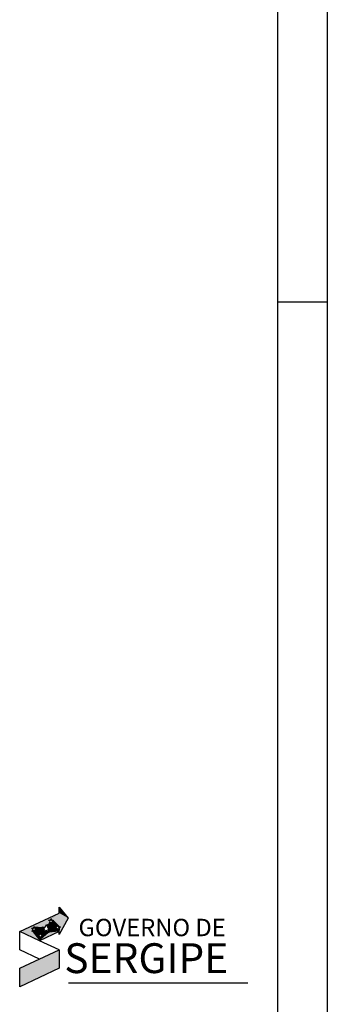
# Model space of a CAD drawing. Extents: x 0 to 59.5, y 0 to 42.1.
# Drawn here: x 56.4 to 59.5, y 7.8 to 17.7 of the extents above; entities that cross this region are included whole.
import ezdxf

# ---------------------------------------------------------------- set-up
doc = ezdxf.new("R2010")
doc.units = 0
doc.header["$MEASUREMENT"] = 0
for name, color, linetype in [('A-HATCH1', 4, 'CONTINUOUS'), ('A-SIMB1', 3, 'CONTINUOUS'), ('A-SIMB10', 5, 'CONTINUOUS'), ('A-SIMB2', 9, 'CONTINUOUS'), ('T-TEXT6', 165, 'CONTINUOUS'), ('TEXT-08', 204, 'CONTINUOUS')]:
    doc.layers.add(name, color=color, linetype=linetype)
doc.styles.add('L140', font='romans.shx', dxfattribs={"height": 0.178})
doc.styles.add('L240', font='romans.shx', dxfattribs={"height": 0.305})

# ---------------------------------------------------------------- blocks, each defined once
blk = doc.blocks.new('*U18')
at = {"layer": 'A-HATCH1', "linetype": 'Continuous'}
for points in [[(1.10616, 0.16602), (1.11013, 0.16972), (1.10219, 0.16602)], [(1.10616, 0.16602), (1.11013, 0.16602), (1.11013, 0.16972)], [(1.10616, 0.16602), (1.10219, 0.16602), (1.10219, 0.16232)], [(1.10616, 0.16602), (1.10219, 0.16232), (1.11013, 0.16602)]]:
    blk.add_solid(points, dxfattribs=at)
blk = doc.blocks.new('*U19')
at = {"layer": 'A-HATCH1', "linetype": 'Continuous'}
for points in [[(1.11013, 0.17831), (1.11013, 0.17713), (1.11191, 0.17611)], [(1.11013, 0.17713), (1.10219, 0.17342), (1.10456, 0.1741)], [(1.11013, 0.17713), (1.10506, 0.17441), (1.108, 0.1757)], [(1.11013, 0.17713), (1.108, 0.1757), (1.1085, 0.17601)], [(1.11013, 0.17713), (1.1085, 0.17601), (1.11191, 0.17611)], [(1.10506, 0.17441), (1.10456, 0.1741), (1.10494, 0.17408)], [(1.108, 0.1757), (1.10506, 0.17441), (1.10829, 0.17544)], [(1.10829, 0.17544), (1.10506, 0.17441), (1.10813, 0.17501)], [(1.10813, 0.17501), (1.10506, 0.17441), (1.10754, 0.17484)], [(1.10754, 0.17484), (1.10506, 0.17441), (1.10732, 0.17427)], [(1.10506, 0.17441), (1.10664, 0.17427), (1.10732, 0.17427)], [(1.10506, 0.17441), (1.10516, 0.17406), (1.10664, 0.17427)], [(1.10664, 0.17427), (1.10516, 0.17406), (1.10562, 0.17404)], [(1.10664, 0.17427), (1.10562, 0.17404), (1.10718, 0.17388)], [(1.10813, 0.17501), (1.10754, 0.17484), (1.10881, 0.17495)], [(1.10881, 0.17495), (1.10754, 0.17484), (1.10979, 0.17473)], [(1.10754, 0.17484), (1.10929, 0.17442), (1.10979, 0.17473)], [(1.10754, 0.17484), (1.10774, 0.17427), (1.10929, 0.17442)], [(1.10929, 0.17442), (1.10774, 0.17427), (1.10843, 0.17427)], [(1.10843, 0.17427), (1.10787, 0.17389), (1.10958, 0.17416)], [(1.1085, 0.17601), (1.108, 0.1757), (1.10838, 0.17568)], [(1.10849, 0.17525), (1.10813, 0.17501), (1.10881, 0.17495)], [(1.10929, 0.17442), (1.10843, 0.17427), (1.10958, 0.17416)], [(1.11191, 0.17611), (1.1085, 0.17601), (1.10906, 0.17564)], [(1.1085, 0.17601), (1.1086, 0.17566), (1.10906, 0.17564)], [(1.10906, 0.17564), (1.10869, 0.17539), (1.10979, 0.17473)], [(1.10869, 0.17539), (1.10881, 0.17495), (1.10979, 0.17473)], [(1.11191, 0.17611), (1.10906, 0.17564), (1.11035, 0.17436)], [(1.10906, 0.17564), (1.10979, 0.17473), (1.11035, 0.17436)], [(1.10979, 0.17473), (1.10929, 0.17442), (1.10967, 0.1744)], [(1.10979, 0.17473), (1.10989, 0.17438), (1.11035, 0.17436)], [(1.11035, 0.17436), (1.10998, 0.17411), (1.1101, 0.17367)], [(1.11035, 0.17436), (1.1101, 0.17367), (1.11013, 0.17342)], [(1.11191, 0.17611), (1.11035, 0.17436), (1.11013, 0.17283)], [(1.11035, 0.17436), (1.11013, 0.17342), (1.11013, 0.17283)], [(1.10456, 0.1741), (1.10219, 0.17342), (1.10485, 0.17384)], [(1.10485, 0.17384), (1.10219, 0.17342), (1.10469, 0.17341)], [(1.10219, 0.17342), (1.10616, 0.17157), (1.10469, 0.17341)], [(1.10505, 0.17365), (1.10469, 0.17341), (1.10537, 0.17335)], [(1.10469, 0.17341), (1.10616, 0.17157), (1.10537, 0.17335)], [(1.10562, 0.17404), (1.10525, 0.17379), (1.10718, 0.17388)], [(1.10718, 0.17388), (1.10525, 0.17379), (1.10693, 0.17324)], [(1.10525, 0.17379), (1.10537, 0.17335), (1.10693, 0.17324)], [(1.10537, 0.17335), (1.10635, 0.17313), (1.10693, 0.17324)], [(1.10537, 0.17335), (1.10585, 0.17282), (1.10635, 0.17313)], [(1.10537, 0.17335), (1.10598, 0.17214), (1.10585, 0.17282)], [(1.10537, 0.17335), (1.10616, 0.17157), (1.10598, 0.17214)], [(1.10635, 0.17313), (1.10585, 0.17282), (1.10623, 0.1728)], [(1.10585, 0.17282), (1.10598, 0.17214), (1.10614, 0.17256)], [(1.10634, 0.17237), (1.10598, 0.17214), (1.10666, 0.17207)], [(1.11013, 0.17342), (1.1081, 0.17322), (1.10616, 0.17157)], [(1.1081, 0.17322), (1.10666, 0.17207), (1.10616, 0.17157)], [(1.10693, 0.17324), (1.10635, 0.17313), (1.1081, 0.17322)], [(1.1081, 0.17322), (1.10635, 0.17313), (1.10691, 0.17276)], [(1.10635, 0.17313), (1.10645, 0.17278), (1.10691, 0.17276)], [(1.10691, 0.17276), (1.10654, 0.17251), (1.10666, 0.17207)], [(1.1081, 0.17322), (1.10691, 0.17276), (1.10666, 0.17207)], [(1.10751, 0.17364), (1.10693, 0.17324), (1.1081, 0.17322)], [(1.10958, 0.17416), (1.10787, 0.17389), (1.10942, 0.17374)], [(1.10787, 0.17389), (1.1081, 0.17322), (1.10942, 0.17374)], [(1.10942, 0.17374), (1.1081, 0.17322), (1.1101, 0.17367)], [(1.1101, 0.17367), (1.1081, 0.17322), (1.11013, 0.17342)], [(1.10978, 0.17397), (1.10942, 0.17374), (1.1101, 0.17367)], [(1.10598, 0.17214), (1.10616, 0.17157), (1.10666, 0.17207)]]:
    blk.add_solid(points, dxfattribs=at)
at = {"layer": 'A-HATCH1', "linetype": 'Continuous', "extrusion": (0, 0, -1)}
blk.add_solid([(-1.11013, 0.17713), (-1.10456, 0.1741), (-1.10506, 0.17441)], dxfattribs=at)

msp = doc.modelspace()

# ---------------------------------------------------------------- linework, layer by layer
at = {"layer": 'A-SIMB1'}
for p, q in [((56.3594, 8.336), (56.3594, 8.5212)), ((56.7564, 8.336), (56.5579, 8.4286)), ((56.5579, 8.2435), (56.3594, 8.336))]:
    msp.add_line(p, q, dxfattribs=at)
msp.add_lwpolyline([(56.7552, 8.7671), (56.8456, 8.6553), (56.7564, 8.4914), (56.7564, 8.5212), (56.5579, 8.4286), (56.3594, 8.5212), (56.7564, 8.7063), (56.7564, 8.7657)], dxfattribs=at)
for points in [[(56.6744, 8.6127), (56.6564, 8.6007), (56.6644, 8.6219), (56.6502, 8.635), (56.6689, 8.6339), (56.6751, 8.6505), (56.6802, 8.6332), (56.7032, 8.6318), (56.6843, 8.6193), (56.6907, 8.5976)], [(56.5023, 8.5327), (56.4844, 8.5207), (56.4923, 8.5419), (56.4781, 8.555), (56.4968, 8.5539), (56.5031, 8.5705), (56.5082, 8.5532), (56.5311, 8.5518), (56.5123, 8.5393), (56.5187, 8.5176)], [(56.5965, 8.5122), (56.6088, 8.5442), (56.5822, 8.5633), (56.6161, 8.5633), (56.6271, 8.592), (56.637, 8.5633), (56.6714, 8.5633), (56.6436, 8.5443), (56.6552, 8.511), (56.6257, 8.5321)], [(56.7389, 8.5487), (56.7209, 8.5368), (56.7289, 8.5579), (56.7147, 8.571), (56.7334, 8.5699), (56.7396, 8.5866), (56.7447, 8.5692), (56.7677, 8.5679), (56.7488, 8.5553), (56.7552, 8.5336)], [(56.5668, 8.4687), (56.5489, 8.4568), (56.5568, 8.4779), (56.5426, 8.491), (56.5613, 8.4899), (56.5676, 8.5066), (56.5727, 8.4892), (56.5956, 8.4879), (56.5768, 8.4753), (56.5831, 8.4536)], [(56.7564, 8.336), (56.7564, 8.1509), (56.3594, 7.9658), (56.3594, 8.1509)]]:
    msp.add_lwpolyline(points, close=True, dxfattribs=at)
at = {"layer": 'A-SIMB10'}
msp.add_line((58.95, 41.55), (58.95, 0.5), dxfattribs=at)
at = {"layer": 'A-SIMB2', "color": 2}
for p, q in [((59.45, 42.05), (59.45, 0)), ((59.45, 14.85), (58.95, 14.85))]:
    msp.add_line(p, q, dxfattribs=at)
at = {"layer": 'TEXT-08'}
msp.add_line((56.8497, 8.0056), (58.651, 8.0056), dxfattribs=at)

# ---------------------------------------------------------------- block references
at = {"layer": 'A-HATCH1', "linetype": 'Continuous', "xscale": 50, "yscale": 50, "zscale": 50}
for name in ['*U19', '*U18']:
    msp.add_blockref(name, (1.25, -0.15), dxfattribs=at)

# ---------------------------------------------------------------- texts
at = {"layer": 'T-TEXT6', "style": 'L140'}
msp.add_text('GOVERNO DE', height=0.175, dxfattribs=at).set_placement((56.9505, 8.4736))
at = {"layer": 'TEXT-08', "style": 'L240'}
msp.add_text('SERGIPE', height=0.3, dxfattribs=at).set_placement((56.8074, 8.1028))

doc.saveas('drawing.dxf')
